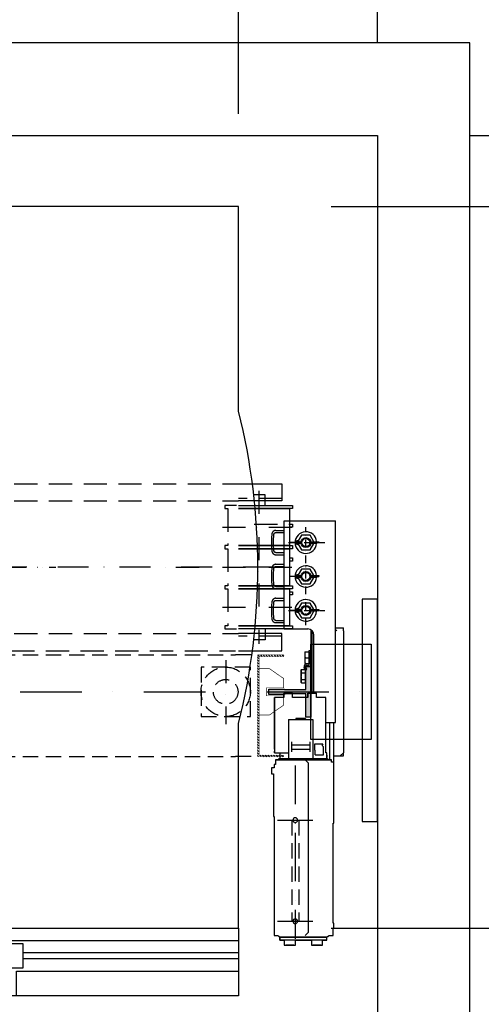
# Model space of a CAD drawing. Extents: x 0 to 2038, y 0 to 2870.
# Drawn here: x 975 to 1349, y 1414 to 2212 of the extents above; entities that cross this region are included whole.
import ezdxf

# ---------------------------------------------------------------- set-up
doc = ezdxf.new("R2010")
doc.units = 0
doc.header["$LTSCALE"] = 25
doc.header["$MEASUREMENT"] = 0
for name, pattern in [('CONTINUA', [0]), ('DASHDOT2', [0.5, 0.25, -0.125, 0, -0.125]), ('HIDDEN', [0.375, 0.25, -0.125]), ('TRAZO_Y_PUNTO', [2, 1, -0.5, 0, -0.5]), ('TRAZO_Y_PUNTO1', [4, 2, -1, 0, -1]), ('TRAZOS', [0.75, 0.5, -0.25])]:
    doc.linetypes.add(name, pattern=pattern)
doc.layers.get('0').update_dxf_attribs({"linetype": 'CONTINUA'})
doc.layers.get('DEFPOINTS').update_dxf_attribs({"linetype": 'CONTINUA'})
for name, color, linetype in [('CABINA', 3, 'CONTINUA'), ('CARATULA', 10, 'CONTINUA'), ('ELEM_HUECO', 3, 'CONTINUA'), ('FINA', 2, 'CONTINUOUS'), ('GUIAS', 6, 'CONTINUOUS'), ('MODIFICACIONES', 7, 'CONTINUA')]:
    doc.layers.add(name, color=color, linetype=linetype)
doc.styles.get("Standard").update_dxf_attribs({"font": 'roman2.shx'})
doc.dimstyles.new('PLANTAP', dxfattribs={"dimscale": 0.5, "dimtxt": 40, "dimasz": 0, "dimexe": 1.8, "dimexo": 150, "dimgap": 10, "dimtad": 1, "dimdec": 0, "dimlfac": 2, "dimdsep": 46, "dimtxsty": 'Standard', "dimtsz": 16, "dimcen": 1.5, "dimclrd": 256, "dimclrt": 256, "dimadec": 0, "dimazin": 0, "dimtfac": 1, "dimtdec": 0, "dimtix": 1, "dimtmove": 0, "dimatfit": 3, "dimfxl": 0, "dimtolj": 1, "dimarcsym": 0})

# ---------------------------------------------------------------- blocks, each defined once
blk = doc.blocks.new('*D129')
at = {"layer": 'DEFPOINTS', "color": 0}
for p in [(1264.95, 2464.73), (574.95, 2117.85), (1264.95, 2117.85)]:
    blk.add_point(p, dxfattribs=at)
at = {"layer": 'FINA', "lineweight": -2}
for p, q in [((566.95, 2456.73), (582.95, 2472.73)), ((1256.95, 2456.73), (1272.95, 2472.73)), ((574.95, 2464.73), (1264.95, 2464.73))]:
    blk.add_line(p, q, dxfattribs=at)
at = {"layer": 'FINA', "color": 0, "lineweight": -2}
for p, q in [((574.95, 2192.85), (574.95, 2465.63)), ((1264.95, 2192.85), (1264.95, 2465.63))]:
    blk.add_line(p, q, dxfattribs=at)
at = {"layer": 'FINA', "insert": (919.95, 2479.73), "char_height": 20, "attachment_point": 5}
blk.add_mtext('\\A1;AMPLADA FORAT 1380', dxfattribs=at)
blk = doc.blocks.new('*D130')
at = {"layer": 'DEFPOINTS', "color": 0}
for p in [(1152.45, 2292.4), (732.45, 2060.35), (1152.45, 2060.35)]:
    blk.add_point(p, dxfattribs=at)
at = {"layer": 'FINA', "lineweight": -2}
for p, q in [((724.45, 2284.4), (740.45, 2300.4)), ((1144.45, 2284.4), (1160.45, 2300.4)), ((732.45, 2292.4), (1152.45, 2292.4))]:
    blk.add_line(p, q, dxfattribs=at)
at = {"layer": 'FINA', "color": 0, "lineweight": -2}
for p, q in [((732.45, 2135.35), (732.45, 2293.3)), ((1152.45, 2135.35), (1152.45, 2293.3))]:
    blk.add_line(p, q, dxfattribs=at)
at = {"layer": 'FINA', "insert": (942.45, 2307.4), "char_height": 20, "attachment_point": 5}
blk.add_mtext('\\A1;AMPLADA CABINA 840', dxfattribs=at)
blk = doc.blocks.new('*D131')
at = {"layer": 'DEFPOINTS', "color": 0}
for p in [(1264.95, 2117.85), (1264.95, 1392.85), (1581.56, 1392.85)]:
    blk.add_point(p, dxfattribs=at)
at = {"layer": 'FINA', "lineweight": -2}
for p, q in [((1589.56, 2109.85), (1573.56, 2125.85)), ((1581.56, 2117.85), (1581.56, 1392.85)), ((1589.56, 1384.85), (1573.56, 1400.85))]:
    blk.add_line(p, q, dxfattribs=at)
at = {"layer": 'FINA', "color": 0, "lineweight": -2}
for p, q in [((1339.95, 2117.85), (1582.46, 2117.85)), ((1339.95, 1392.85), (1582.46, 1392.85))]:
    blk.add_line(p, q, dxfattribs=at)
at = {"layer": 'FINA', "insert": (1564.66, 1755.35), "char_height": 20, "attachment_point": 5, "rotation": 90}
blk.add_mtext('\\A1;FONDÀRIA FORAT 1450', dxfattribs=at)
blk = doc.blocks.new('*D132')
at = {"layer": 'DEFPOINTS', "color": 0}
for p in [(1152.45, 2060.35), (1152.45, 1475.35), (1470.63, 1475.35)]:
    blk.add_point(p, dxfattribs=at)
at = {"layer": 'FINA', "lineweight": -2}
for p, q in [((1478.63, 2052.35), (1462.63, 2068.35)), ((1470.63, 2060.35), (1470.63, 1475.35)), ((1478.63, 1467.35), (1462.63, 1483.35))]:
    blk.add_line(p, q, dxfattribs=at)
at = {"layer": 'FINA', "color": 0, "lineweight": -2}
for p, q in [((1227.45, 2060.35), (1471.53, 2060.35)), ((1227.45, 1475.35), (1471.53, 1475.35))]:
    blk.add_line(p, q, dxfattribs=at)
at = {"layer": 'FINA', "insert": (1453.73, 1767.85), "char_height": 20, "attachment_point": 5, "rotation": 90}
blk.add_mtext('\\A1;FONDÀRIA CABINA 1170', dxfattribs=at)

msp = doc.modelspace()

# ---------------------------------------------------------------- hatches: boundary and pattern name
at = {"layer": 'MODIFICACIONES', "ltscale": 3}
h = msp.add_hatch(dxfattribs=at)
h.set_pattern_fill('ANSI31', color=256, scale=12.5, style=0)
h.set_pattern_definition([(135, (3814.5034, 2289.6483), (1.10485435, 1.10485435), [])])
h.paths.add_polyline_path([(1167.7, 1666.85), (1167.7, 1614.35), (1188.95, 1614.35), (1188.95, 1615.6), (1168.95, 1615.6), (1168.95, 1666.85), (1168.95, 1695.6), (1188.95, 1695.6), (1188.95, 1696.85), (1167.7, 1696.85)])

# ---------------------------------------------------------------- linework, layer by layer
at = {"color": 223, "linetype": 'Continuous'}
for p, q in [((1189.45, 1805.35), (1230.95, 1805.35)), ((1189.45, 1717.85), (1189.45, 1805.35)), ((1230.95, 1641.85), (1230.95, 1805.35)), ((1182.52, 1797.72), (1189.45, 1797.72)), ((1182.52, 1795.97), (1189.45, 1795.97)), ((1200.43, 1788.54), (1200.03, 1787.85)), ((1203.49, 1793.85), (1200.79, 1789.17)), ((1201.95, 1788.58), (1203.02, 1788.58)), ((1210.42, 1793.85), (1203.49, 1793.85)), ((1213.46, 1788.58), (1210.42, 1793.85)), ((1210.89, 1788.58), (1217.55, 1788.58)), ((1217.55, 1788.58), (1217.55, 1787.86)), ((1201.95, 1787.85), (1194.45, 1787.85)), ((1200.03, 1787.85), (1200.42, 1787.16)), ((1200.79, 1786.52), (1203.49, 1781.85)), ((1201.95, 1787.86), (1202.95, 1787.86)), ((1202.95, 1787.85), (1201.95, 1787.85)), ((1203.02, 1787.12), (1201.95, 1787.12)), ((1203.49, 1781.85), (1210.42, 1781.85)), ((1210.42, 1781.85), (1213.46, 1787.12)), ((1215.95, 1787.12), (1210.89, 1787.12)), ((1210.95, 1787.86), (1217.55, 1787.86)), ((1215.95, 1787.85), (1210.95, 1787.85)), ((1213.88, 1787.85), (1213.88, 1787.86)), ((1215.95, 1787.85), (1217.95, 1787.85)), ((1215.95, 1787.12), (1215.95, 1787.85)), ((1182.52, 1779.72), (1189.45, 1779.72)), ((1182.52, 1777.97), (1189.45, 1777.97)), ((1182.52, 1770.22), (1189.45, 1770.22)), ((1182.52, 1768.47), (1189.45, 1768.47)), ((1203.49, 1766.35), (1200.79, 1761.67)), ((1210.42, 1766.35), (1203.49, 1766.35)), ((1213.46, 1761.08), (1210.42, 1766.35)), ((1201.95, 1760.35), (1194.45, 1760.35)), ((1200.43, 1761.04), (1200.03, 1760.35)), ((1200.03, 1760.35), (1200.42, 1759.66)), ((1200.79, 1759.02), (1203.49, 1754.35)), ((1201.95, 1761.08), (1203.02, 1761.08)), ((1201.95, 1760.36), (1202.95, 1760.36)), ((1202.95, 1760.35), (1201.95, 1760.35)), ((1203.02, 1759.62), (1201.95, 1759.62)), ((1210.42, 1754.35), (1213.46, 1759.62)), ((1210.89, 1761.08), (1217.55, 1761.08)), ((1215.95, 1759.62), (1210.89, 1759.62)), ((1210.95, 1760.36), (1217.55, 1760.36)), ((1215.95, 1760.35), (1210.95, 1760.35)), ((1213.88, 1760.35), (1213.88, 1760.36)), ((1215.95, 1759.61), (1215.95, 1760.34)), ((1217.55, 1761.07), (1217.55, 1760.35)), ((1182.52, 1752.22), (1189.45, 1752.22)), ((1182.52, 1750.47), (1189.45, 1750.47)), ((1203.49, 1754.35), (1210.42, 1754.35)), ((1182.52, 1742.72), (1189.45, 1742.72)), ((1182.52, 1740.97), (1189.45, 1740.97)), ((1201.95, 1732.85), (1194.45, 1732.85)), ((1200.43, 1733.54), (1200.03, 1732.85)), ((1200.03, 1732.85), (1200.42, 1732.16)), ((1203.49, 1738.85), (1200.79, 1734.17)), ((1201.95, 1733.58), (1203.02, 1733.58)), ((1201.95, 1732.86), (1202.95, 1732.86)), ((1202.95, 1732.85), (1201.95, 1732.85)), ((1210.42, 1738.85), (1203.49, 1738.85)), ((1213.46, 1733.58), (1210.42, 1738.85)), ((1210.89, 1733.58), (1217.55, 1733.58)), ((1210.95, 1732.86), (1217.55, 1732.86)), ((1215.95, 1732.85), (1210.95, 1732.85)), ((1213.88, 1732.85), (1213.88, 1732.86)), ((1215.95, 1732.12), (1215.95, 1732.85)), ((1217.55, 1733.58), (1217.55, 1732.86)), ((1182.52, 1724.72), (1189.45, 1724.72)), ((1200.79, 1731.52), (1203.49, 1726.85)), ((1203.02, 1732.12), (1201.95, 1732.12)), ((1203.49, 1726.85), (1210.42, 1726.85)), ((1210.42, 1726.85), (1213.46, 1732.12)), ((1215.95, 1732.12), (1210.89, 1732.12)), ((1182.52, 1722.97), (1189.45, 1722.97)), ((1189.45, 1717.85), (1208.45, 1717.85)), ((1210.95, 1717.18), (1210.95, 1687.47)), ((1211.95, 1716.35), (1210.95, 1716.35)), ((1211.95, 1665.85), (1211.95, 1716.41)), ((1213.45, 1665.85), (1213.45, 1712.85)), ((1210.95, 1686.85), (1211.95, 1686.85)), ((1223.2, 1641.85), (1230.95, 1641.85))]:
    msp.add_line(p, q, dxfattribs=at)
at = {"color": 3, "linetype": 'Continuous'}
for p, q in [((1230.95, 1718.85), (1237.33, 1718.85)), ((1237.33, 1716.35), (1237.33, 1718.85)), ((1229.45, 1614.85), (1237.33, 1614.85)), ((1237.33, 1614.85), (1237.33, 1617.35))]:
    msp.add_line(p, q, dxfattribs=at)
at = {"color": 7, "linetype": 'Continuous'}
for p, q in [((1230.95, 1717.35), (1231.95, 1716.35)), ((1237.33, 1716.35), (1237.33, 1617.35)), ((1209.7, 1700.47), (1210.95, 1700.47)), ((1209.7, 1687.47), (1209.7, 1700.47)), ((1205.98, 1699.22), (1209.65, 1699.22)), ((1205.98, 1699.22), (1205.98, 1689.72)), ((1206.4, 1694.47), (1209.65, 1694.47)), ((1209.65, 1699.22), (1209.7, 1699.22)), ((1209.65, 1699.22), (1209.65, 1689.72)), ((1202.98, 1684.29), (1203.4, 1685.03)), ((1202.98, 1684.29), (1202.98, 1674.8)), ((1203.4, 1685.03), (1206.65, 1685.03)), ((1206.22, 1685.03), (1205.66, 1686.59)), ((1205.98, 1689.72), (1209.65, 1689.72)), ((1206.65, 1685.03), (1206.65, 1674.06)), ((1206.65, 1684.29), (1206.7, 1684.29)), ((1206.7, 1684.82), (1207.79, 1684.82)), ((1206.7, 1674.27), (1206.7, 1684.82)), ((1207.63, 1684.82), (1206.83, 1687.02)), ((1207.45, 1689.47), (1209.45, 1689.47)), ((1207.45, 1688.22), (1209.45, 1688.22)), ((1209.65, 1689.72), (1209.7, 1689.72)), ((1210.95, 1689.72), (1209.7, 1689.72)), ((1203.4, 1682.29), (1206.65, 1682.29)), ((1203.4, 1676.8), (1206.65, 1676.8)), ((1202.98, 1674.8), (1203.4, 1674.06)), ((1203.4, 1674.06), (1206.65, 1674.06)), ((1206.65, 1674.8), (1206.7, 1674.8)), ((1206.7, 1674.27), (1207.16, 1674.27)), ((1181.45, 1660.85), (1181.45, 1662.35)), ((1181.46, 1660.71), (1181.45, 1660.7)), ((1181.45, 1659.49), (1181.45, 1660.7)), ((1189.2, 1662.35), (1189.2, 1665.6)), ((1189.45, 1665.85), (1196.2, 1665.85)), ((1196.2, 1665.6), (1196.2, 1665.85)), ((1196.2, 1662.35), (1196.2, 1665.6)), ((1208.45, 1665.85), (1215.2, 1665.85)), ((1208.45, 1665.6), (1208.45, 1665.85)), ((1208.45, 1662.35), (1208.45, 1665.6)), ((1215.45, 1665.85), (1215.2, 1665.85)), ((1215.45, 1662.35), (1215.45, 1665.85)), ((1181.46, 1659.49), (1181.45, 1659.49)), ((1181.45, 1620.35), (1181.45, 1659.35)), ((1181.45, 1617.35), (1181.45, 1618.85)), ((1185.45, 1612.78), (1185.45, 1612.78)), ((1185.95, 1616.6), (1185.95, 1612.85)), ((1223.2, 1617.35), (1223.2, 1618.85)), ((1223.95, 1615.6), (1223.95, 1613.6)), ((1234.83, 1614.85), (1237.33, 1617.35)), ((1185.95, 1465.6), (1185.95, 1468.35)), ((1189.45, 1465.6), (1189.45, 1465.1)), ((1197.2, 1461.6), (1190.7, 1461.6)), ((1198.45, 1465.6), (1198.45, 1465.1)), ((1211.45, 1465.6), (1211.45, 1465.1)), ((1219.2, 1461.6), (1212.7, 1461.6)), ((1223.95, 1465.6), (1223.95, 1467.6))]:
    msp.add_line(p, q, dxfattribs=at)
at = {"color": 2, "linetype": 'Continuous'}
for p, q in [((1192.95, 1644.35), (1192.95, 1612.85)), ((1192.95, 1644.35), (1212.45, 1644.35)), ((1198.7, 1644.85), (1198.7, 1644.35)), ((1206.2, 1645.35), (1199.2, 1645.35)), ((1206.7, 1644.85), (1206.7, 1644.35)), ((1212.45, 1644.35), (1212.45, 1612.85)), ((1226.45, 1611.85), (1226.45, 1641.85)), ((1229.7, 1609.85), (1229.7, 1641.85)), ((1195.2, 1626.33), (1195.2, 1618.27)), ((1210.2, 1623.68), (1195.2, 1623.68)), ((1210.2, 1626.33), (1210.2, 1618.27)), ((1214, 1624.52), (1214, 1619.77)), ((1220.6, 1624.52), (1214, 1624.52)), ((1220.25, 1624.02), (1220.25, 1623.27)), ((1220.6, 1624.02), (1220.25, 1624.02)), ((1220.25, 1623.27), (1221.25, 1622.27)), ((1220.6, 1624.52), (1220.6, 1624.02)), ((1221.25, 1615.77), (1221.25, 1622.27)), ((1181.45, 1617.35), (1192.95, 1617.35)), ((1185.95, 1612.85), (1223.95, 1612.85)), ((1210.2, 1620.1), (1195.2, 1620.1)), ((1214, 1619.77), (1214.25, 1619.77)), ((1214.25, 1619.52), (1214.25, 1619.77)), ((1214.5, 1619.52), (1214.25, 1619.52)), ((1214.5, 1615.77), (1214.5, 1619.52)), ((1214.5, 1615.77), (1221.25, 1615.77)), ((1182.2, 1611.85), (1227.7, 1611.85)), ((1206.35, 1611.85), (1208.85, 1609.35)), ((1208.85, 1609.35), (1208.85, 1471.85)), ((1206.35, 1469.35), (1208.85, 1471.85)), ((1185.95, 1468.35), (1223.95, 1468.35)), ((1223.95, 1467.6), (1185.95, 1467.6)), ((1223.95, 1465.6), (1185.95, 1465.6)), ((1220.45, 1465.6), (1220.45, 1465.1))]:
    msp.add_line(p, q, dxfattribs=at)
msp.add_lwpolyline([(1223.2, 1662.35), (1215.45, 1662.35), (1215.45, 1665.85), (1208.45, 1665.85), (1208.45, 1662.35), (1196.2, 1662.35), (1196.2, 1665.85), (1189.2, 1665.85), (1189.2, 1662.35), (1181.45, 1662.35), (1181.45, 1617.35), (1185.95, 1617.35), (1185.95, 1612.85), (1184.22, 1611.85), (1182.2, 1611.85), (1182.2, 1607.85), (1181.2, 1607.85), (1181.2, 1605.35), (1179.2, 1605.35), (1179.2, 1600.35), (1180.6, 1600.35), (1180.6, 1565.85), (1181.2, 1565.85), (1181.2, 1469.35), (1184.22, 1469.35), (1185.95, 1468.35), (1185.95, 1465.6), (1189.45, 1465.6), (1189.45, 1461.6), (1198.45, 1461.6), (1198.45, 1465.6), (1211.45, 1465.6), (1211.45, 1461.6), (1220.45, 1461.6), (1220.45, 1465.6), (1223.95, 1465.6), (1223.95, 1468.35), (1225.69, 1469.35), (1228.95, 1469.35), (1228.95, 1475.22), (1229.7, 1475.22), (1229.7, 1479.22), (1228.95, 1479.22), (1228.95, 1560.35), (1229.7, 1560.35), (1229.7, 1609.85), (1227.7, 1609.85), (1227.7, 1611.85), (1225.69, 1611.85), (1223.95, 1612.85), (1223.95, 1617.35), (1223.2, 1617.35)], close=True, dxfattribs=at)
at = {"color": 2, "linetype": 'TRAZOS'}
for points in [[(1195.44, 1562.85), (1195.44, 1480.85)], [(1201.22, 1562.85), (1201.22, 1480.85)]]:
    msp.add_lwpolyline(points, dxfattribs=at)
for points in [[(1152.45, 1475.35), (1152.45, 1465.35)], [(972.45, 1420.35), (614.95, 1420.35), (614.95, 1465.35), (1152.45, 1465.35), (1152.45, 1440.35)], [(977.45, 1442.85), (797.45, 1442.85), (797.45, 1462.85), (977.45, 1462.85), (977.45, 1442.85)], [(1152.45, 1420.35), (972.45, 1420.35), (972.45, 1440.35), (1152.45, 1440.35), (1152.45, 1420.35)]]:
    msp.add_lwpolyline(points)
at = {"color": 223, "linetype": 'Continuous'}
for centre, radius in [((1206.95, 1787.85), 4), ((1206.95, 1787.85), 3.25), ((1206.95, 1760.35), 4), ((1206.95, 1760.35), 3.25), ((1206.95, 1732.85), 4), ((1206.95, 1732.85), 3.25)]:
    msp.add_circle(centre, radius, dxfattribs=at)
for centre, radius, start, end in [((1206.95, 1787.85), 8.75, 4.81878, 355.2469), ((1200.2, 1787.85), 1.45, 45.27267, 314.72733), ((1200.2, 1787.85), 0.725, 45.27267, 314.72733), ((1201.95, 1789.62), 1.76, 225.27267, 270), ((1206.95, 1787.85), 6, 176.96019, 182.9463), ((1201.95, 1789.62), 1.04, 225.27267, 270), ((1201.95, 1786.08), 1.76, 90, 134.72733), ((1201.95, 1786.08), 1.04, 90, 134.72733), ((1206.95, 1787.85), 6, 359.99999, 0.0953), ((1206.95, 1787.85), 7.5, 0, 0.07621), ((1206.95, 1787.85), 8.75, 0, 0.06555), ((1206.95, 1760.35), 8.75, 4.81878, 355.2469), ((1200.2, 1760.35), 1.45, 45.27267, 314.72733), ((1200.2, 1760.35), 0.725, 45.27267, 314.72733), ((1201.95, 1762.12), 1.76, 225.27267, 270), ((1201.95, 1758.58), 1.76, 90, 134.72733), ((1206.95, 1760.35), 6, 176.96019, 182.9463), ((1201.95, 1762.12), 1.04, 225.27267, 270), ((1201.95, 1758.58), 1.04, 90, 134.72733), ((1206.95, 1760.35), 6, 359.99999, 0.0953), ((1206.95, 1760.35), 7.5, 0, 0.07621), ((1206.95, 1732.85), 8.75, 4.81878, 355.2469), ((1200.2, 1732.85), 1.45, 45.27267, 314.72733), ((1200.2, 1732.85), 0.725, 45.27267, 314.72733), ((1201.95, 1734.62), 1.76, 225.27267, 270), ((1201.95, 1731.08), 1.76, 90, 134.72733), ((1206.95, 1732.85), 6, 176.96019, 182.9463), ((1201.95, 1734.62), 1.04, 225.27267, 270), ((1206.95, 1732.85), 6, 359.99999, 0.0953), ((1206.95, 1732.85), 7.5, 0, 0.07621), ((1206.95, 1732.85), 8.75, 0, 0.06555), ((1201.95, 1731.08), 1.04, 90, 134.72733), ((1208.45, 1712.85), 5, 0, 90)]:
    msp.add_arc(centre, radius, start, end, dxfattribs=at)
at = {"color": 7, "linetype": 'Continuous'}
for centre, radius, start, end in [((1207.45, 1687.47), 2, 90, 205.99905), ((1207.45, 1687.47), 0.75, 90, 205.99905), ((1205.66, 1686.59), 1.25, 19.8612, 25.99905), ((1209.45, 1689.72), 1.5, 270, 279.61451), ((1185.95, 1610.85), 2, 90, 150), ((1185.95, 1470.35), 2, 210, 270), ((1223.95, 1470.35), 2, 270, 330)]:
    msp.add_arc(centre, radius, start, end, dxfattribs=at)
at = {"color": 3, "linetype": 'Continuous'}
msp.add_arc((1209.45, 1689.72), 0.25, 270, 0, dxfattribs=at)
at = {"color": 2, "linetype": 'Continuous'}
for centre, start, end in [((1199.2, 1644.85), 90, 180), ((1206.2, 1644.85), 270, 90)]:
    msp.add_arc(centre, 0.5, start, end, dxfattribs=at)
at = {"color": 223, "linetype": 'Continuous'}
for points, start_tangent, end_tangent in [([(1182.52, 1797.72), (1181.96, 1797.67), (1181.42, 1797.51), (1180.91, 1797.26), (1180.46, 1796.92), (1180.07, 1796.5), (1179.76, 1796.02), (1179.53, 1795.48), (1179.41, 1794.91)], (-1, 0), (-0.132026, -0.991246)), ([(1179.41, 1794.91), (1179.15, 1792.57), (1178.99, 1790.21), (1178.94, 1787.85), (1178.99, 1785.48), (1179.15, 1783.12), (1179.41, 1780.78)], (-0.132026, -0.991246), (0.132026, -0.991246)), ([(1181.08, 1781.02), (1180.83, 1783.28), (1180.68, 1785.56), (1180.63, 1787.85), (1180.68, 1790.13), (1180.83, 1792.41), (1181.08, 1794.68)], (-0.132026, 0.991246), (0.132026, 0.991246)), ([(1181.08, 1794.68), (1181.15, 1794.97), (1181.28, 1795.25), (1181.46, 1795.49), (1181.68, 1795.7), (1181.94, 1795.85), (1182.22, 1795.94), (1182.52, 1795.97)], (0.132026, 0.991246), (1, 0)), ([(1179.41, 1780.78), (1179.53, 1780.21), (1179.76, 1779.67), (1180.07, 1779.19), (1180.46, 1778.77), (1180.91, 1778.43), (1181.42, 1778.18), (1181.96, 1778.02), (1182.52, 1777.97)], (0.132026, -0.991246), (1, 0)), ([(1182.52, 1779.72), (1182.22, 1779.75), (1181.94, 1779.84), (1181.68, 1779.99), (1181.46, 1780.2), (1181.28, 1780.44), (1181.15, 1780.72), (1181.08, 1781.02)], (-1, 0), (-0.132026, 0.991246)), ([(1179.41, 1767.41), (1179.15, 1765.07), (1178.99, 1762.71), (1178.94, 1760.35), (1178.99, 1757.98), (1179.15, 1755.62), (1179.41, 1753.28)], (-0.132026, -0.991246), (0.132026, -0.991246)), ([(1182.52, 1770.22), (1181.96, 1770.17), (1181.42, 1770.01), (1180.91, 1769.76), (1180.46, 1769.42), (1180.07, 1769), (1179.76, 1768.52), (1179.53, 1767.98), (1179.41, 1767.41)], (-1, 0), (-0.132026, -0.991246)), ([(1181.08, 1753.52), (1180.83, 1755.78), (1180.68, 1758.06), (1180.63, 1760.35), (1180.68, 1762.63), (1180.83, 1764.91), (1181.08, 1767.18)], (-0.132026, 0.991246), (0.132026, 0.991246)), ([(1181.08, 1767.18), (1181.15, 1767.47), (1181.28, 1767.75), (1181.46, 1767.99), (1181.68, 1768.2), (1181.94, 1768.35), (1182.22, 1768.44), (1182.52, 1768.47)], (0.132026, 0.991246), (1, 0)), ([(1179.41, 1753.28), (1179.53, 1752.71), (1179.76, 1752.17), (1180.07, 1751.69), (1180.46, 1751.27), (1180.91, 1750.93), (1181.42, 1750.68), (1181.96, 1750.52), (1182.52, 1750.47)], (0.132026, -0.991246), (1, 0)), ([(1182.52, 1752.22), (1182.22, 1752.25), (1181.94, 1752.34), (1181.68, 1752.49), (1181.46, 1752.7), (1181.28, 1752.94), (1181.15, 1753.22), (1181.08, 1753.52)], (-1, 0), (-0.132026, 0.991246)), ([(1182.52, 1742.72), (1181.96, 1742.67), (1181.42, 1742.51), (1180.91, 1742.26), (1180.46, 1741.92), (1180.07, 1741.5), (1179.76, 1741.02), (1179.53, 1740.48), (1179.41, 1739.91)], (-1, 0), (-0.132026, -0.991246)), ([(1181.08, 1739.68), (1181.15, 1739.97), (1181.28, 1740.25), (1181.46, 1740.49), (1181.68, 1740.7), (1181.94, 1740.85), (1182.22, 1740.94), (1182.52, 1740.97)], (0.132026, 0.991246), (1, 0)), ([(1179.41, 1739.91), (1179.15, 1737.57), (1178.99, 1735.21), (1178.94, 1732.85), (1178.99, 1730.48), (1179.15, 1728.12), (1179.41, 1725.78)], (-0.132026, -0.991246), (0.132026, -0.991246)), ([(1181.08, 1726.02), (1180.83, 1728.28), (1180.68, 1730.56), (1180.63, 1732.85), (1180.68, 1735.13), (1180.83, 1737.41), (1181.08, 1739.68)], (-0.132026, 0.991246), (0.132026, 0.991246)), ([(1179.41, 1725.78), (1179.53, 1725.21), (1179.76, 1724.67), (1180.07, 1724.19), (1180.46, 1723.77), (1180.91, 1723.43), (1181.42, 1723.18), (1181.96, 1723.02), (1182.52, 1722.97)], (0.132026, -0.991246), (1, 0)), ([(1182.52, 1724.72), (1182.22, 1724.75), (1181.94, 1724.84), (1181.68, 1724.99), (1181.46, 1725.2), (1181.28, 1725.44), (1181.15, 1725.72), (1181.08, 1726.02)], (-1, 0), (-0.132026, 0.991246))]:
    msp.add_spline(points, degree=3, dxfattribs=dict(at, start_tangent=start_tangent, end_tangent=end_tangent))
at = {"color": 7, "linetype": 'Continuous'}
for points, start_tangent, end_tangent in [([(1206.4, 1699.22), (1206.22, 1698.6), (1206.09, 1698.01), (1206.01, 1697.43), (1205.98, 1696.85)], (-0.316228, -0.948683), (0, -1)), ([(1205.98, 1696.85), (1206, 1696.38), (1206.05, 1695.91), (1206.13, 1695.44), (1206.25, 1694.97), (1206.4, 1694.47)], (0, -1), (0.316228, -0.948683)), ([(1206.4, 1694.47), (1206.22, 1693.85), (1206.09, 1693.26), (1206.01, 1692.68), (1205.98, 1692.1)], (-0.316228, -0.948683), (0, -1)), ([(1203.4, 1685.03), (1203.22, 1684.67), (1203.09, 1684.33), (1203.01, 1683.99), (1202.98, 1683.66)], (-0.5, -0.866025), (0, -1)), ([(1205.98, 1692.1), (1206, 1691.63), (1206.05, 1691.16), (1206.13, 1690.69), (1206.25, 1690.22), (1206.4, 1689.72)], (0, -1), (0.316228, -0.948683)), ([(1202.98, 1683.66), (1203, 1683.39), (1203.05, 1683.12), (1203.13, 1682.85), (1203.25, 1682.57), (1203.4, 1682.29)], (0, -1), (0.5, -0.866025)), ([(1203.4, 1682.29), (1203.22, 1681.58), (1203.09, 1680.89), (1203.01, 1680.22), (1202.98, 1679.55)], (-0.27735, -0.960769), (0, -1)), ([(1202.98, 1679.55), (1203, 1679.01), (1203.05, 1678.47), (1203.13, 1677.93), (1203.25, 1677.37), (1203.4, 1676.8)], (0, -1), (0.27735, -0.960769)), ([(1203.4, 1676.8), (1203.22, 1676.45), (1203.09, 1676.1), (1203.01, 1675.77), (1202.98, 1675.43)], (-0.5, -0.866025), (0, -1)), ([(1202.98, 1675.43), (1203, 1675.16), (1203.05, 1674.89), (1203.13, 1674.62), (1203.25, 1674.35), (1203.4, 1674.06)], (0, -1), (0.5, -0.866025)), ([(1181.45, 1660.85), (1181.45, 1660.84), (1181.45, 1660.84), (1181.45, 1660.83), (1181.45, 1660.82), (1181.46, 1660.81), (1181.46, 1660.8), (1181.46, 1660.78), (1181.46, 1660.77), (1181.46, 1660.74), (1181.46, 1660.72), (1181.46, 1660.71)], (0.066519, -0.997785), (0.05423, -0.998528)), ([(1181.46, 1660.71), (1181.46, 1660.7), (1181.46, 1660.67), (1181.47, 1660.64), (1181.47, 1660.61), (1181.47, 1660.58), (1181.47, 1660.54), (1181.47, 1660.51), (1181.47, 1660.47), (1181.47, 1660.43), (1181.47, 1660.39), (1181.48, 1660.35), (1181.48, 1660.31), (1181.48, 1660.27), (1181.48, 1660.23), (1181.48, 1660.18), (1181.48, 1660.14), (1181.48, 1660.1), (1181.48, 1660.05), (1181.48, 1660.01), (1181.48, 1659.97), (1181.48, 1659.92), (1181.48, 1659.88), (1181.48, 1659.84), (1181.47, 1659.8), (1181.47, 1659.76), (1181.47, 1659.72), (1181.47, 1659.68), (1181.47, 1659.65), (1181.47, 1659.61), (1181.47, 1659.58), (1181.47, 1659.55), (1181.46, 1659.52), (1181.46, 1659.49), (1181.46, 1659.49)], (0.05423, -0.998528), (-0.054031, -0.998539)), ([(1181.46, 1659.49), (1181.46, 1659.47), (1181.46, 1659.45), (1181.46, 1659.42), (1181.46, 1659.41), (1181.46, 1659.39), (1181.46, 1659.38), (1181.45, 1659.37), (1181.45, 1659.36), (1181.45, 1659.35), (1181.45, 1659.35), (1181.45, 1659.35)], (-0.054031, -0.998539), (-0.066519, -0.997785)), ([(1181.45, 1620.35), (1181.45, 1620.34), (1181.45, 1620.34), (1181.45, 1620.33), (1181.45, 1620.32), (1181.46, 1620.31), (1181.46, 1620.3), (1181.46, 1620.28), (1181.46, 1620.27), (1181.46, 1620.24), (1181.46, 1620.22), (1181.46, 1620.2), (1181.46, 1620.17), (1181.47, 1620.14), (1181.47, 1620.11), (1181.47, 1620.08), (1181.47, 1620.04), (1181.47, 1620.01), (1181.47, 1619.97), (1181.47, 1619.93), (1181.47, 1619.89), (1181.48, 1619.85), (1181.48, 1619.81), (1181.48, 1619.77), (1181.48, 1619.73), (1181.48, 1619.68), (1181.48, 1619.64), (1181.48, 1619.6), (1181.48, 1619.55), (1181.48, 1619.51), (1181.48, 1619.47), (1181.48, 1619.42), (1181.48, 1619.38), (1181.48, 1619.34), (1181.47, 1619.3), (1181.47, 1619.26), (1181.47, 1619.22), (1181.47, 1619.18), (1181.47, 1619.15), (1181.47, 1619.11), (1181.47, 1619.08), (1181.47, 1619.05), (1181.46, 1619.02), (1181.46, 1618.99), (1181.46, 1618.97), (1181.46, 1618.95), (1181.46, 1618.92), (1181.46, 1618.91), (1181.46, 1618.89), (1181.46, 1618.88), (1181.45, 1618.87), (1181.45, 1618.86), (1181.45, 1618.85), (1181.45, 1618.85), (1181.45, 1618.85)], (0.066519, -0.997785), (-0.066519, -0.997785)), ([(1223.2, 1618.85), (1223.2, 1618.85), (1223.2, 1618.85), (1223.2, 1618.86), (1223.2, 1618.87), (1223.2, 1618.88), (1223.2, 1618.89), (1223.2, 1618.91), (1223.2, 1618.92), (1223.2, 1618.95), (1223.2, 1618.97), (1223.19, 1618.99), (1223.19, 1619.02), (1223.19, 1619.05), (1223.19, 1619.08), (1223.19, 1619.11), (1223.19, 1619.15), (1223.19, 1619.18), (1223.18, 1619.22), (1223.18, 1619.26), (1223.18, 1619.3), (1223.18, 1619.34), (1223.18, 1619.38), (1223.18, 1619.42), (1223.18, 1619.47), (1223.18, 1619.51), (1223.18, 1619.55), (1223.18, 1619.6), (1223.18, 1619.64), (1223.18, 1619.68), (1223.18, 1619.73), (1223.18, 1619.77), (1223.18, 1619.81), (1223.18, 1619.85), (1223.18, 1619.89), (1223.18, 1619.93), (1223.18, 1619.97), (1223.19, 1620.01), (1223.19, 1620.04), (1223.19, 1620.08), (1223.19, 1620.11), (1223.19, 1620.14), (1223.19, 1620.17), (1223.19, 1620.2), (1223.2, 1620.22), (1223.2, 1620.24), (1223.2, 1620.27), (1223.2, 1620.28), (1223.2, 1620.3), (1223.2, 1620.31), (1223.2, 1620.32), (1223.2, 1620.33), (1223.2, 1620.34), (1223.2, 1620.34), (1223.2, 1620.35)], (-0.066519, 0.997785), (0.066519, 0.997785))]:
    msp.add_spline(points, degree=3, dxfattribs=dict(at, start_tangent=start_tangent, end_tangent=end_tangent))
at = {"layer": 'CABINA'}
for points in [[(732.45, 2060.35), (732.45, 1475.35), (1152.45, 1475.35), (1152.45, 1641.16)], [(1152.45, 1894.41), (1152.45, 2060.35), (732.45, 2060.35)]]:
    msp.add_lwpolyline(points, dxfattribs=at)
msp.add_arc((642.95, 1767.78), 525, 346.0428, 13.9572, dxfattribs=at)
at = {"layer": 'CARATULA'}
for p, q in [((1339.95, 2192.85), (942.45, 2192.85)), ((1339.95, 1247.85), (1339.95, 2192.85)), ((942.45, 2117.85), (1264.95, 2117.85)), ((1264.95, 2117.85), (1264.95, 1247.85))]:
    msp.add_line(p, q, dxfattribs=at)
at = {"layer": 'ELEM_HUECO', "color": 6, "linetype": 'TRAZO_Y_PUNTO'}
msp.add_line((1181.08, 1767.85), (694.98, 1767.85), dxfattribs=at)
at = {"layer": 'ELEM_HUECO'}
for p, q in [((1264.95, 1741.85), (1252.6, 1741.85)), ((1252.6, 1741.85), (1252.6, 1561.85)), ((1264.95, 1666.85), (1264.95, 1741.85)), ((1210.95, 1666.85), (1210.95, 1705.6)), ((1210.95, 1705.6), (1259.95, 1705.6)), ((1259.95, 1705.6), (1259.95, 1628.1)), ((1210.95, 1628.1), (1210.95, 1666.85)), ((1264.95, 1561.85), (1264.95, 1666.85)), ((1259.95, 1628.1), (1210.95, 1628.1)), ((1252.6, 1561.85), (1264.95, 1561.85))]:
    msp.add_line(p, q, dxfattribs=at)
at = {"layer": 'ELEM_HUECO', "linetype": 'TRAZO_Y_PUNTO1'}
msp.add_line((574.95, 1666.85), (1264.95, 1666.85), dxfattribs=at)
at = {"layer": 'FINA'}
for p, q in [((1152.45, 1455.35), (977.45, 1455.35)), ((1152.45, 1450.35), (977.45, 1450.35))]:
    msp.add_line(p, q, dxfattribs=at)
at = {"layer": 'GUIAS', "color": 6}
msp.add_lwpolyline([(1176.95, 1666.85), (1176.95, 1669.1), (1189.65, 1669.1), (1189.65, 1668.6), (1206.95, 1668.6), (1206.95, 1687.47), (1211.08, 1687.47), (1211.08, 1646.22), (1206.95, 1646.22), (1206.95, 1665.1), (1189.65, 1665.1), (1189.65, 1664.6), (1176.95, 1664.6), (1176.95, 1666.85)], dxfattribs=at)
at = {"layer": 'GUIAS'}
for points in [[(1206.95, 1646.22), (1211.08, 1646.22), (1206.95, 1687.47), (1211.08, 1687.47)], [(1176.95, 1664.6), (1189.65, 1664.6), (1176.95, 1669.1), (1189.65, 1669.1)], [(1189.65, 1665.1), (1206.95, 1665.1), (1189.65, 1668.6), (1206.95, 1668.6)]]:
    msp.add_solid(points, dxfattribs=at)
at = {"layer": 'MODIFICACIONES', "color": 95, "linetype": 'DASHDOT2', "ltscale": 3}
for p, q in [((1168.7, 1829.9), (1168.7, 1705.79)), ((1139.32, 1800.35), (1197.76, 1800.35)), ((810.71, 1767.85), (1004.38, 1767.85)), ((1101.65, 1767.85), (1201.75, 1767.85)), ((1139.32, 1735.35), (1197.76, 1735.35)), ((1141.95, 1692.6), (1141.95, 1640.6))]:
    msp.add_line(p, q, dxfattribs=at)
at = {"layer": 'MODIFICACIONES', "color": 32, "linetype": 'HIDDEN', "ltscale": 3}
for p, q in [((1173.95, 1826.6), (1165.2, 1826.6)), ((1173.95, 1709.1), (1165.2, 1709.1))]:
    msp.add_line(p, q, dxfattribs=at)
at = {"layer": 'MODIFICACIONES', "color": 95, "linetype": 'DASHDOT2', "ltscale": 5}
msp.add_line((1206.95, 1798.85), (1206.95, 1800.35), dxfattribs=at)
at = {"layer": 'MODIFICACIONES', "color": 95, "linetype": 'DASHDOT2'}
for p, q in [((1206.95, 1720.81), (1206.95, 1798.85)), ((1192.87, 1787.85), (1222.36, 1787.85)), ((1192.87, 1732.85), (1222.36, 1732.85))]:
    msp.add_line(p, q, dxfattribs=at)
at = {"layer": 'MODIFICACIONES', "color": 0, "ltscale": 3}
for p, q in [((1162.7, 1696.85), (1149.95, 1696.85)), ((1162.7, 1614.35), (1149.95, 1614.35))]:
    msp.add_line(p, q, dxfattribs=at)
at = {"layer": 'MODIFICACIONES'}
msp.add_line((1210.95, 1662.22), (1210.95, 1684.05), dxfattribs=at)
at = {"layer": 'MODIFICACIONES', "color": 86, "linetype": 'DASHDOT2', "ltscale": 5}
for p, q in [((1198.33, 1607.15), (1198.33, 1491.05)), ((1184.03, 1562.85), (1212.63, 1562.85)), ((1198.33, 1552.65), (1198.33, 1466.55)), ((1184.03, 1480.85), (1212.63, 1480.85))]:
    msp.add_line(p, q, dxfattribs=at)
at = {"layer": 'MODIFICACIONES', "color": 32, "linetype": 'HIDDEN', "ltscale": 3}
for points in [[(942.45, 1835.6), (1152.45, 1835.6)], [(942.45, 1821.6), (1152.45, 1821.6)], [(1187.45, 1823.59), (1152.45, 1823.59)], [(1173.95, 1822.1), (1173.95, 1826.6)], [(1173.95, 1817.85), (1173.95, 1821.6)], [(1150.7, 1817.85), (1141.2, 1817.85), (1141.2, 1815.35), (1143.7, 1815.35), (1143.7, 1785.35), (1141.2, 1785.35), (1141.2, 1782.85), (1143.7, 1782.85), (1143.7, 1752.85), (1141.2, 1752.85), (1141.2, 1750.35), (1143.7, 1750.35), (1143.7, 1720.35), (1141.2, 1720.35), (1141.2, 1717.85), (1150.7, 1717.85)], [(1165.08, 1802.85), (1196.08, 1802.85), (1196.08, 1800.35), (1193.58, 1800.35), (1193.58, 1775.35), (1196.08, 1775.35), (1196.08, 1772.85), (1193.58, 1772.85), (1193.58, 1747.85), (1196.08, 1747.85), (1196.08, 1745.35), (1193.58, 1745.35), (1193.58, 1720.35), (1196.08, 1720.35), (1196.08, 1717.85), (1165.08, 1717.85)], [(1173.95, 1717.85), (1173.95, 1714.1)], [(942.45, 1714.1), (1152.45, 1714.1)], [(1187.45, 1712.1), (1152.45, 1712.1)], [(1173.95, 1713.6), (1173.95, 1709.1)], [(939.95, 1700.1), (1149.95, 1700.1)]]:
    msp.add_lwpolyline(points, dxfattribs=at)
at = {"layer": 'MODIFICACIONES', "color": 32}
for points in [[(1152.45, 1835.6), (1187.45, 1835.6), (1187.45, 1821.6), (1152.45, 1821.6)], [(1152.45, 1817.85), (1196.2, 1817.85), (1196.2, 1815.35), (1152.45, 1815.35)], [(1152.45, 1815.35), (1193.7, 1815.35), (1193.7, 1785.35), (1152.45, 1785.35)], [(1152.45, 1785.35), (1196.2, 1785.35), (1196.2, 1782.85), (1152.45, 1782.85)], [(1152.45, 1782.85), (1193.7, 1782.85), (1193.7, 1752.85), (1152.45, 1752.85)], [(1152.45, 1752.85), (1196.2, 1752.85), (1196.2, 1750.35), (1152.45, 1750.35)], [(1152.45, 1750.35), (1193.7, 1750.35), (1193.7, 1720.35), (1152.45, 1720.35)], [(1152.45, 1720.35), (1196.2, 1720.35), (1196.2, 1717.85), (1152.45, 1717.85)], [(1152.45, 1700.1), (1187.45, 1700.1), (1187.45, 1714.1), (1152.45, 1714.1)]]:
    msp.add_lwpolyline(points, dxfattribs=at)
at = {"layer": 'MODIFICACIONES', "color": 0, "linetype": 'TRAZOS'}
for points in [[(939.95, 1696.85), (1149.95, 1696.85)], [(939.95, 1614.35), (1149.95, 1614.35)]]:
    msp.add_lwpolyline(points, dxfattribs=at)
at = {"layer": 'MODIFICACIONES', "ltscale": 3, "const_width": 0.25}
msp.add_lwpolyline([(1167.7, 1666.85), (1167.7, 1614.35), (1188.95, 1614.35), (1188.95, 1615.6), (1168.95, 1615.6), (1168.95, 1666.85), (1168.95, 1695.6), (1188.95, 1695.6), (1188.95, 1696.85), (1167.7, 1696.85)], close=True, dxfattribs=at)
at = {"layer": 'MODIFICACIONES', "linetype": 'TRAZOS'}
msp.add_lwpolyline([(1161.95, 1686.85), (1121.95, 1686.85), (1121.95, 1646.85), (1161.95, 1646.85)], close=True, dxfattribs=at)
at = {"layer": 'MODIFICACIONES', "color": 95, "ltscale": 3, "const_width": 0.5}
for points in [[(1168.95, 1685.6), (1177.45, 1685.6), (1188.95, 1677.6), (1188.95, 1670.1), (1174.95, 1670.1), (1174.95, 1666.85)], [(1168.95, 1648.1), (1177.45, 1648.1), (1188.95, 1656.1), (1188.95, 1663.6), (1174.95, 1663.6), (1174.95, 1666.85)]]:
    msp.add_lwpolyline(points, dxfattribs=at)
at = {"layer": 'MODIFICACIONES', "color": 112, "linetype": 'CONTINUOUS', "ltscale": 3}
for points in [[(1196.45, 1562.85, 1), (1200.2, 1562.85, 1)], [(1196.45, 1480.85, 1), (1200.2, 1480.85, 1)]]:
    msp.add_lwpolyline(points, format="xyb", close=True, dxfattribs=at)
at = {"layer": 'MODIFICACIONES', "linetype": 'TRAZOS'}
for radius in [20, 10]:
    msp.add_circle((1141.95, 1666.85), radius, dxfattribs=at)

# ---------------------------------------------------------------- dimensions: what is measured, and where the dimension line sits
at = {"layer": 'FINA'}
for base, p1, p2, text, picture, middle in [((1264.95, 2464.73), (574.95, 2117.85), (1264.95, 2117.85), 'AMPLADA FORAT 1380', '*D129', (919.95, 2479.73)), ((1152.45, 2292.4), (732.45, 2060.35), (1152.45, 2060.35), 'AMPLADA CABINA <>', '*D130', (942.45, 2307.4))]:
    dim = msp.add_linear_dim(base=base, p1=p1, p2=p2, text=text, dimstyle='PLANTAP', dxfattribs=at)
    dim.commit()
    dim.dimension.update_dxf_attribs({"geometry": picture, "text_midpoint": middle})
for base, p1, p2, text, picture, middle in [((1581.56, 1392.85), (1264.95, 2117.85), (1264.95, 1392.85), 'FONDÀRIA FORAT <>', '*D131', (1564.66, 1755.35)), ((1470.63, 1475.35), (1152.45, 2060.35), (1152.45, 1475.35), 'FONDÀRIA CABINA <>', '*D132', (1453.73, 1767.85))]:
    dim = msp.add_linear_dim(base=base, p1=p1, p2=p2, angle=90, text=text, dimstyle='PLANTAP', dxfattribs=at)
    dim.commit()
    dim.dimension.update_dxf_attribs({"geometry": picture, "text_midpoint": middle})

doc.saveas('drawing.dxf')
